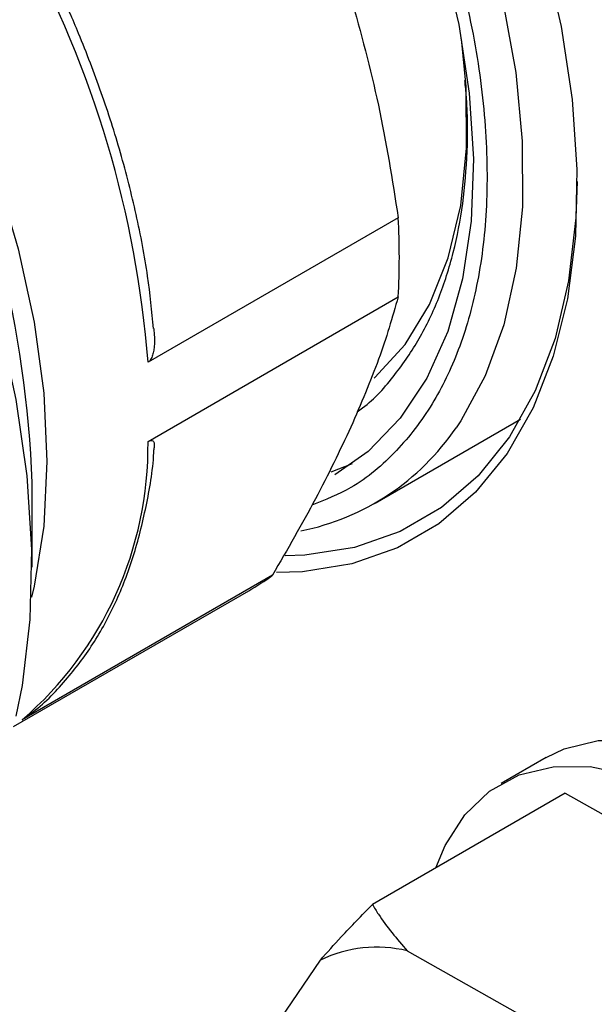
# Model space of a CAD drawing. Units: millimetres. Extents: x 5 to 415, y 5 to 292.
# Drawn here: x 357 to 359, y 183 to 186 of the extents above; entities that cross this region are included whole.
import ezdxf

# ---------------------------------------------------------------- set-up
doc = ezdxf.new("R2010")
doc.units = ezdxf.units.MM

msp = doc.modelspace()

# ---------------------------------------------------------------- linework, layer by layer
at = {"color": 7, "linetype": 'Continuous', "lineweight": 25}
for p, q in [((358.35471795, 185.3783827), (357.59952929, 184.94242157)), ((357.59952929, 184.70338327), (358.35471795, 185.1393444)), ((358.28547589, 184.51773506), (358.72428984, 184.77105696)), ((358.15267906, 184.61128424), (358.21670776, 184.63685786)), ((357.24943495, 184.323888), (357.24943495, 184.58001577)), ((357.97487556, 184.29968115), (357.2196869, 183.86372002)), ((357.19350026, 183.84294059), (357.90404613, 184.25312999)), ((358.80154158, 183.74980491), (358.66555951, 183.67130413)), ((358.85882327, 183.6426352), (358.27682, 183.30665187)), ((358.85882327, 183.6426352), (359.61247166, 183.21661472)), ((358.38188695, 183.16646832), (358.78398008, 182.93917412)), ((357.92237892, 182.8482533), (358.11980376, 183.13881188))]:
    msp.add_line(p, q, dxfattribs=at)
at = {"color": 8, "linetype": 'Continuous', "lineweight": 25, "flags": 128}
for points in [[(355.88447908, 187.23957632), (355.91786665, 187.21638015), (356.08925079, 187.08381626), (356.25629697, 186.93180938), (356.41690449, 186.76227108), (356.56905361, 186.5773334), (356.71083098, 186.37932205), (356.84045366, 186.17072714), (356.95629156, 185.95417186), (357.05688797, 185.73237952), (357.14097782, 185.50813929), (357.20750363, 185.28427112), (357.25562881, 185.06359028), (357.28474814, 184.84887197), (357.29449545, 184.64281639), (357.28474814, 184.44801481), (357.25562881, 184.26691696), (357.24768908, 184.23327067)], [(358.56186549, 186.4088084), (358.61405465, 186.24936056), (358.67091874, 186.03056345), (358.70939383, 185.81619933), (358.72899607, 185.60896394), (358.72947896, 185.41146341), (358.71083642, 185.2261814), (358.67330289, 185.05544795), (358.61735038, 184.90141014), (358.54368252, 184.76600507), (358.5293798, 184.74484955)]]:
    msp.add_lwpolyline(points, dxfattribs=at)
at = {"color": 7, "linetype": 'Continuous', "lineweight": 25, "flags": 128}
for points in [[(357.20162687, 183.87509167), (357.22020815, 183.96730557), (357.24405488, 184.16623181), (357.2488369, 184.377868), (357.23450352, 184.59997073), (357.20120668, 184.83018565), (357.14929933, 185.06607245), (357.0793317, 185.30513064), (356.99204546, 185.54482617), (356.88836588, 185.7826182), (356.76939199, 186.01598606), (356.63638492, 186.24245602), (356.4907546, 186.45962742), (356.33404474, 186.66519819), (356.16791651, 186.85698924), (355.99413089, 187.03296754), (355.88447908, 187.13232304)], [(358.30300848, 186.66766982), (358.3333577, 186.60079912), (358.41886289, 186.38707966), (358.48726633, 186.17288136), (358.53764297, 185.96110087), (358.56931156, 185.75460218), (358.58184383, 185.55617781), (358.57507032, 185.36851112), (358.54908261, 185.19413998), (358.50423216, 185.03542246), (358.44112547, 184.89450494), (358.36061597, 184.77329308), (358.2637924, 184.67342608), (358.16378084, 184.60291825)], [(358.75310329, 186.3223528), (358.79472299, 186.18004815), (358.84658435, 185.95506575), (358.87988002, 185.73546945), (358.89421964, 185.52383383), (358.88943509, 185.32264012), (358.86558246, 185.13424713), (358.82294141, 184.96086361), (358.76201186, 184.8045223), (358.68350816, 184.66705618), (358.58835068, 184.5500769), (358.47765507, 184.45495594), (358.35271913, 184.38280851), (358.21500761, 184.33448047), (358.06613507, 184.31053842), (357.98753526, 184.30781365)], [(358.28249227, 184.89446816), (358.28435249, 184.89611558), (358.37544884, 184.99549853), (358.4496821, 185.11639167), (358.50592697, 185.25696236), (358.54333084, 185.41507972), (358.5613267, 185.58834683), (358.55964176, 185.77413715), (358.54576451, 185.91775726)], [(358.89476092, 185.48826104), (358.89101149, 185.37850467), (358.86914431, 185.18854967), (358.82811126, 185.01366627), (358.7684104, 184.85597734), (358.69076643, 184.71739699), (358.59612184, 184.5996074), (358.48562548, 184.50403838), (358.36061864, 184.43185), (358.22261873, 184.38391855), (358.07330087, 184.36082583), (358.01337978, 184.35862793)], [(358.80154158, 183.74980491), (358.85621155, 183.77588128), (358.95802469, 183.80067325), (359.06969148, 183.80085048), (359.18859456, 183.77640879), (359.31194693, 183.72792109), (359.43685732, 183.65652388), (359.56039794, 183.56389066), (359.6796731, 183.45219266), (359.79188708, 183.324048), (359.8944097, 183.18246028), (359.98483791, 183.03074819), (360.06105214, 182.87246774), (360.121266, 182.71132888)], [(358.46861453, 183.41737249), (358.49629246, 183.48391688), (358.55542294, 183.57684002), (358.63065642, 183.64855487), (358.72022948, 183.6973805), (358.82204262, 183.72217247), (358.93370941, 183.7223497), (359.05261248, 183.69790801), (359.17596486, 183.64942031), (359.30087525, 183.5780231), (359.42441587, 183.48538988), (359.54369102, 183.37369188), (359.65590501, 183.24554722), (359.75842763, 183.1039595), (359.84885583, 182.95224741), (359.92507006, 182.79396696), (359.98528392, 182.6328281)]]:
    msp.add_lwpolyline(points, dxfattribs=at)
at = {"color": 7, "linetype": 'Continuous', "lineweight": 25}
for centre, radius, start, end in [((354.41801059, 184.69253309), 3.1913172, 4.49100662, 28.60921982), ((354.06566348, 184.47217996), 3.18559717, 1.93989282, 26.75435975), ((356.29217875, 185.25886355), 2.06599922, 356.68355719, 3.31644281), ((357.91379884, 185.16300654), 0.74417416, 281.42543551, 325.81218842), ((356.50559196, 184.69250564), 1.09399141, 310.74871269, 0.5697048), ((357.53721577, 184.88843732), 0.73360747, 300.00240179, 306.62576252), ((358.28942416, 182.78705234), 0.39051998, 76.3041119, 115.74362148)]:
    msp.add_arc(centre, radius, start, end, dxfattribs=at)
at = {"color": 8, "linetype": 'Continuous', "lineweight": 25}
msp.add_open_spline([(358.37930072, 186.57397742), (358.38829388, 186.55479281), (358.4424932, 186.43917243), (358.51335091, 186.22186121), (358.58643721, 185.93178122), (358.62259898, 185.65439623), (358.62547788, 185.39924393), (358.59696095, 185.17268943), (358.54107692, 184.97736695), (358.45987103, 184.80943078), (358.35115986, 184.66929366), (358.22944586, 184.56506352), (358.13454413, 184.52725824), (358.09442861, 184.51127772)], degree=3, knots=[0, 0, 0, 0, 0.0211868262, 0.1276872389, 0.2341876516, 0.3394260646, 0.4422278808, 0.54157872, 0.636672399, 0.7291474774, 0.825735823, 0.9263375203, 1, 1, 1, 1], dxfattribs=at)
at = {"color": 7, "linetype": 'Continuous', "lineweight": 25}
for points, knots in [([(357.61624928, 185.04386107), (357.61105949, 185.09634334), (357.59991438, 185.20904961), (357.56581716, 185.38699226), (357.51891059, 185.57216195), (357.46048808, 185.75494989), (357.39792553, 185.91767202), (357.34255513, 186.04578106), (357.30929421, 186.11359864), (357.29656164, 186.1395598)], [0, 0, 0, 0, 0.1492603845, 0.3205383647, 0.4890303373, 0.6518702128, 0.812954013, 0.928397166, 1, 1, 1, 1]), ([(358.21190233, 186.04468614), (358.24150693, 185.9367151), (358.30097561, 185.71982667), (358.3367518, 185.49252795), (358.35471795, 185.3783827)], [0, 0, 0, 0, 0.4978183467, 1, 1, 1, 1]), ([(358.23071135, 184.79277848), (358.23627065, 184.79662371), (358.27976293, 184.82670624), (358.34385726, 184.90027077), (358.42097994, 185.01146722), (358.47963989, 185.13530033), (358.52345074, 185.27184184), (358.55214365, 185.4196473), (358.56446638, 185.57714439), (358.56549157, 185.70216354), (358.55775607, 185.77592437), (358.55601038, 185.79257016)], [0, 0, 0, 0, 0.0213388978, 0.1669413779, 0.2986786734, 0.4312757843, 0.5642692049, 0.6972094341, 0.8297547653, 0.9615803416, 1, 1, 1, 1]), ([(358.35471795, 185.1393444), (358.3369179, 185.0779186), (358.30117263, 184.95456604), (358.24173955, 184.81618018), (358.21190233, 184.74670624)], [0, 0, 0, 0, 0.4979694181, 1, 1, 1, 1]), ([(357.61676831, 185.04389093), (357.61752325, 185.03541424), (357.61943336, 185.01396689), (357.6185577, 184.98672113), (357.61388548, 184.96371137), (357.60887047, 184.95150286), (357.60331557, 184.94486701), (357.6003621, 184.94295945), (357.59952929, 184.94242157)], [0, 0, 0, 0, 0.2372039117, 0.60016302905, 0.74108669537, 0.88320654134, 0.96706706384, 1, 1, 1, 1]), ([(358.21190233, 184.74670624), (358.17806295, 184.67536064), (358.1100876, 184.53204409), (358.02007715, 184.37736044), (357.97487556, 184.29968115)], [0, 0, 0, 0, 0.4978183467, 1, 1, 1, 1]), ([(357.59952929, 184.70338327), (357.60166444, 184.7044502), (357.60644172, 184.70683742), (357.61263424, 184.70697223), (357.61917214, 184.70159705), (357.6183544, 184.69147994), (357.61777559, 184.68431894)], [0, 0, 0, 0, 0.1059305743, 0.2370139547, 0.4599503649, 1, 1, 1, 1]), ([(357.22726544, 183.87089637), (357.23323189, 183.87475618), (357.27953203, 183.90470866), (357.34962944, 183.97822262), (357.43565737, 184.08992725), (357.50359524, 184.21535095), (357.55762285, 184.35406896), (357.59498051, 184.50628834), (357.61463924, 184.61721494), (357.61751939, 184.679411), (357.61774681, 184.68432203)], [0, 0, 0, 0, 0.0255208905, 0.1980444433, 0.3552322517, 0.5129543831, 0.6709246408, 0.8288471845, 0.9864857043, 1, 1, 1, 1]), ([(358.11980376, 183.13881188), (358.14044848, 183.16187765), (358.18943436, 183.21660822), (358.24479225, 183.27364993), (358.27682, 183.30665187)], [0, 0, 0, 0, 0.4214421805, 1, 1, 1, 1]), ([(358.27682, 183.30665187), (358.28276492, 183.29669204), (358.31152716, 183.24850524), (358.3507618, 183.20275909), (358.38188695, 183.16646832)], [0, 0, 0, 0, 0.2066920434, 1, 1, 1, 1])]:
    msp.add_open_spline(points, degree=3, knots=knots, dxfattribs=at)

doc.saveas('drawing.dxf')
